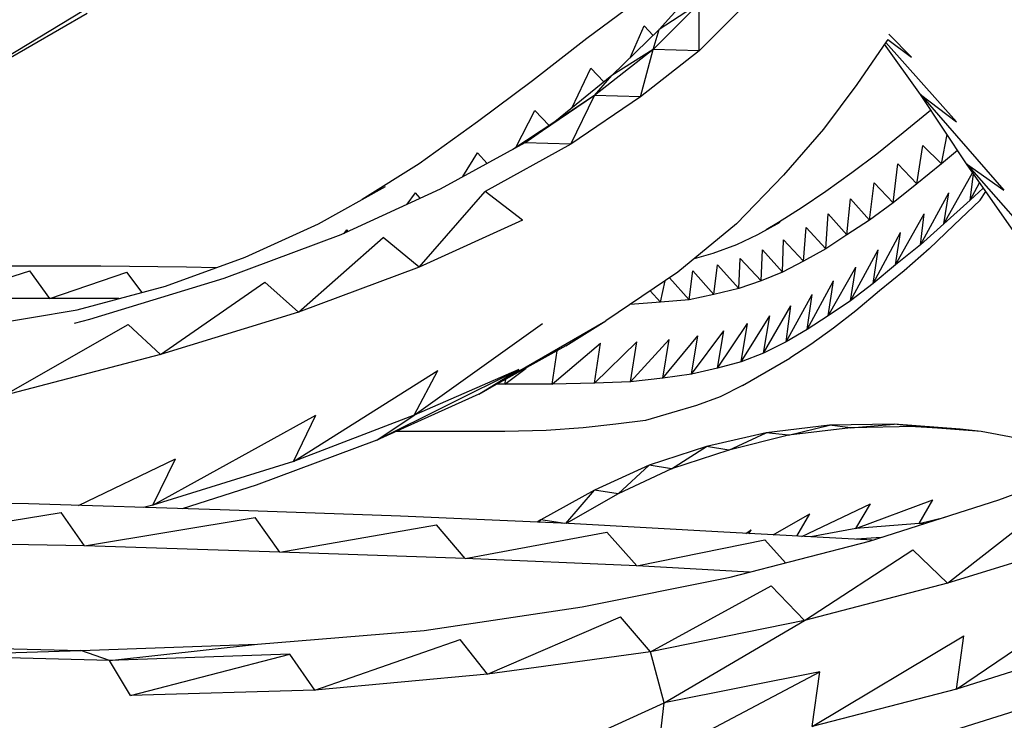
# Model space of a CAD drawing. Units: millimetres. Extents: x -2058 to 1926, y -1809 to 1682.
# Drawn here: x 297 to 346, y -73 to -39 of the extents above; entities that cross this region are included whole.
import ezdxf

# ---------------------------------------------------------------- set-up
doc = ezdxf.new("R2010")
doc.units = ezdxf.units.MM
doc.header["$MEASUREMENT"] = 0
doc.layers.add('МАФЫ НАШИ', color=7, linetype='Continuous', lineweight=25)

# ---------------------------------------------------------------- blocks, each defined once
blk = doc.blocks.new('ваыпкер')
at = {"layer": 'МАФЫ НАШИ', "color": 7, "lineweight": 25}
blk.add_open_spline([(-558.2895, 1682.3145), (-558.2895, 1682.3145), (425.5374, 1682.3145), (425.5374, 1682.3145), (1251.7074, 1682.3145), (1925.5374, 1008.4845), (1925.5374, 182.3145), (1925.5374, 182.3145), (1925.5374, -308.7523), (1925.5374, -308.7523), (1925.5374, -1134.9223), (1251.7074, -1808.7523), (425.5374, -1808.7523), (425.5374, -1808.7523), (-558.2895, -1808.7523), (-558.2895, -1808.7523), (-1384.4595, -1808.7523), (-2058.2895, -1134.9223), (-2058.2895, -308.7523), (-2058.2895, -308.7523), (-2058.2895, 182.3145), (-2058.2895, 182.3145), (-2058.2895, 1008.4845), (-1384.4595, 1682.3145), (-558.2895, 1682.3145)], degree=3, knots=[0, 0, 0, 0, 0.125, 0.125, 0.125, 0.25, 0.25, 0.25, 0.375, 0.375, 0.375, 0.5, 0.5, 0.5, 0.625, 0.625, 0.625, 0.75, 0.75, 0.75, 0.875, 0.875, 0.875, 1, 1, 1, 1], dxfattribs=at)
for points in [[(291.1659, -43.8289), (291.1659, -43.8289), (302.1459, -37.1789), (302.1459, -37.1789)], [(330.7159, -36.9389), (330.7159, -36.9389), (328.7559, -39.1289), (328.7559, -39.1289)], [(327.8459, -37.6089), (327.8459, -37.6089), (325.2159, -39.5589), (325.2159, -39.5589)], [(330.7159, -37.8489), (330.7159, -37.8489), (328.4559, -40.1089), (328.4559, -40.1089)], [(330.7159, -37.8489), (330.7159, -37.8489), (328.7559, -39.1289), (328.7559, -39.1289)], [(333.0359, -37.8489), (333.0359, -37.8489), (330.7159, -40.1689), (330.7159, -40.1689)], [(330.7159, -40.1689), (330.7159, -40.1689), (330.7159, -37.8489), (330.7159, -37.8489)], [(300.6859, -38.3389), (300.6859, -38.3389), (291.1659, -43.8289), (291.1659, -43.8289)], [(328.7559, -39.1289), (328.7559, -39.1289), (326.4359, -41.3889), (326.4359, -41.3889)], [(327.3359, -40.5189), (327.3359, -40.5189), (328.0259, -38.9489), (328.0259, -38.9489)], [(328.4559, -39.4189), (328.4559, -39.4189), (328.0259, -38.9489), (328.0259, -38.9489)], [(328.4559, -40.1089), (328.4559, -40.1089), (328.7559, -39.1289), (328.7559, -39.1289)], [(325.2159, -39.5589), (325.2159, -39.5589), (322.5359, -41.6389), (322.5359, -41.6389)], [(339.9759, -39.6089), (339.9759, -39.6089), (339.9259, -39.6789), (339.9259, -39.6789)], [(339.9759, -39.6189), (339.9759, -39.6189), (341.1459, -40.4789), (341.1459, -40.4789)], [(340.0359, -39.3489), (340.0359, -39.3489), (341.1459, -40.4789), (341.1459, -40.4789)], [(339.9259, -39.6789), (339.9259, -39.6789), (338.4659, -41.8189), (338.4659, -41.8189)], [(341.5759, -42.3089), (341.5759, -42.3089), (339.8159, -39.8389), (339.8159, -39.8389)], [(339.8759, -39.7589), (339.8759, -39.7589), (343.3459, -43.6489), (343.3459, -43.6489)], [(328.4559, -40.1089), (328.4559, -40.1089), (325.5859, -42.3689), (325.5859, -42.3689)], [(328.4559, -40.1089), (328.4559, -40.1089), (326.4359, -41.3889), (326.4359, -41.3889)], [(327.8459, -42.4289), (327.8459, -42.4289), (328.4559, -40.1089), (328.4559, -40.1089)], [(330.7159, -40.1689), (330.7159, -40.1689), (327.8459, -42.4289), (327.8459, -42.4289)], [(330.7159, -40.1689), (330.7159, -40.1689), (328.4559, -40.1089), (328.4559, -40.1089)], [(324.4659, -42.9789), (324.4659, -42.9789), (325.4059, -41.0289), (325.4059, -41.0289)], [(326.0459, -41.6989), (326.0459, -41.6989), (325.4059, -41.0289), (325.4059, -41.0289)], [(326.4359, -41.3889), (326.4359, -41.3889), (323.6359, -43.6489), (323.6359, -43.6489)], [(325.5859, -42.3689), (325.5859, -42.3689), (326.4359, -41.3889), (326.4359, -41.3889)], [(322.5359, -41.6389), (322.5359, -41.6389), (319.8459, -43.6489), (319.8459, -43.6489)], [(338.4659, -41.8189), (338.4659, -41.8189), (336.8159, -44.0189), (336.8159, -44.0189)], [(325.5859, -42.3689), (325.5859, -42.3689), (322.1659, -44.6889), (322.1659, -44.6889)], [(325.5859, -42.3689), (325.5859, -42.3689), (323.6359, -43.6489), (323.6359, -43.6489)], [(324.4259, -44.7489), (324.4259, -44.7489), (325.5859, -42.3689), (325.5859, -42.3689)], [(327.8459, -42.4289), (327.8459, -42.4289), (324.4259, -44.7489), (324.4259, -44.7489)], [(327.8459, -42.4289), (327.8459, -42.4289), (325.5859, -42.3689), (325.5859, -42.3689)], [(341.5759, -42.3089), (341.5759, -42.3089), (343.3459, -43.6489), (343.3459, -43.6489)], [(343.8359, -45.7189), (343.8359, -45.7189), (341.5759, -42.3089), (341.5759, -42.3089)], [(341.5759, -42.3089), (341.5759, -42.3089), (345.6659, -47.0089), (345.6659, -47.0089)], [(321.7159, -44.9189), (321.7159, -44.9189), (322.6559, -43.0989), (322.6559, -43.0989)], [(323.3559, -43.8389), (323.3559, -43.8389), (322.6559, -43.0989), (322.6559, -43.0989)], [(342.0659, -43.0989), (342.0659, -43.0989), (340.7259, -44.1989), (340.7259, -44.1989)], [(342.0859, -43.0889), (342.0859, -43.0889), (342.0659, -43.0989), (342.0659, -43.0989)], [(319.8459, -43.6489), (319.8459, -43.6489), (316.9759, -45.7189), (316.9759, -45.7189)], [(323.6359, -43.6489), (323.6359, -43.6489), (321.5759, -45.0089), (321.5759, -45.0089)], [(322.1659, -44.6889), (322.1659, -44.6889), (323.6359, -43.6489), (323.6359, -43.6489)], [(336.8159, -44.0189), (336.8159, -44.0189), (334.8659, -46.2689), (334.8659, -46.2689)], [(340.7259, -44.1989), (340.7259, -44.1989), (339.4359, -45.2389), (339.4359, -45.2389)], [(342.6159, -45.7189), (342.6159, -45.7189), (342.8859, -44.2789), (342.8859, -44.2789)], [(322.1659, -44.6889), (322.1659, -44.6889), (318.0159, -46.9489), (318.0159, -46.9489)], [(324.4259, -44.7489), (324.4259, -44.7489), (320.2159, -47.0689), (320.2159, -47.0689)], [(324.4259, -44.7489), (324.4259, -44.7489), (322.1659, -44.6889), (322.1659, -44.6889)], [(341.3959, -46.6989), (341.3959, -46.6989), (341.6959, -44.8089), (341.6959, -44.8089)], [(342.6159, -45.7189), (342.6159, -45.7189), (341.6959, -44.8089), (341.6959, -44.8089)], [(319.1259, -46.3389), (319.1259, -46.3389), (319.8459, -45.1789), (319.8459, -45.1789)], [(320.3159, -45.6989), (320.3159, -45.6989), (319.8459, -45.1789), (319.8459, -45.1789)], [(339.4359, -45.2389), (339.4359, -45.2389), (338.2159, -46.1489), (338.2159, -46.1489)], [(343.3959, -45.0589), (343.3959, -45.0589), (342.6159, -45.7189), (342.6159, -45.7189)], [(316.9759, -45.7189), (316.9759, -45.7189), (314.1859, -47.4589), (314.1859, -47.4589)], [(340.2359, -47.6189), (340.2359, -47.6189), (340.4759, -45.7189), (340.4759, -45.7189)], [(341.3959, -46.6989), (341.3959, -46.6989), (340.4759, -45.7189), (340.4759, -45.7189)], [(342.6159, -45.7189), (342.6159, -45.7189), (341.3959, -46.6989), (341.3959, -46.6989)], [(343.8359, -45.7189), (343.8359, -45.7189), (345.6659, -47.0089), (345.6659, -47.0089)], [(346.2759, -49.1989), (346.2759, -49.1989), (343.8359, -45.7189), (343.8359, -45.7189)], [(343.8359, -45.7189), (343.8359, -45.7189), (348.0459, -50.4889), (348.0459, -50.4889)], [(334.8659, -46.2689), (334.8659, -46.2689), (332.5459, -48.6489), (332.5459, -48.6489)], [(338.2159, -46.1489), (338.2159, -46.1489), (336.9359, -47.0689), (336.9359, -47.0689)], [(342.7359, -48.6489), (342.7359, -48.6489), (344.1359, -46.1489), (344.1359, -46.1489)], [(344.0159, -47.4889), (344.0159, -47.4889), (344.1859, -46.2089), (344.1859, -46.2089)], [(312.0359, -48.6489), (312.0359, -48.6489), (315.3359, -46.8189), (315.3359, -46.8189)], [(339.0759, -48.4689), (339.0759, -48.4689), (339.3159, -46.6389), (339.3159, -46.6389)], [(340.2359, -47.6189), (340.2359, -47.6189), (339.3159, -46.6389), (339.3159, -46.6389)], [(341.3959, -46.6989), (341.3959, -46.6989), (340.2359, -47.6189), (340.2359, -47.6189)], [(344.0159, -47.4889), (344.0159, -47.4889), (344.4859, -46.6489), (344.4859, -46.6489)], [(318.0159, -46.9489), (318.0159, -46.9489), (313.1359, -49.1989), (313.1359, -49.1989)], [(316.3959, -47.6989), (316.3959, -47.6989), (316.7959, -47.1289), (316.7959, -47.1289)], [(317.0359, -47.3989), (317.0359, -47.3989), (316.7959, -47.1289), (316.7959, -47.1289)], [(316.9759, -50.7889), (316.9759, -50.7889), (320.2159, -47.0689), (320.2159, -47.0689)], [(322.0459, -48.4689), (322.0459, -48.4689), (320.2159, -47.0689), (320.2159, -47.0689)], [(336.9359, -47.0689), (336.9359, -47.0689), (335.7759, -47.8589), (335.7759, -47.8589)], [(341.5759, -49.6889), (341.5759, -49.6889), (342.9759, -47.1289), (342.9759, -47.1289)], [(342.7359, -48.6489), (342.7359, -48.6489), (342.9759, -47.1289), (342.9759, -47.1289)], [(344.6659, -46.9089), (344.6659, -46.9089), (344.0159, -47.4889), (344.0159, -47.4889)], [(344.5059, -47.4889), (344.5059, -47.4889), (344.7859, -47.0789), (344.7859, -47.0789)], [(337.9759, -49.1989), (337.9759, -49.1989), (338.1559, -47.4289), (338.1559, -47.4289)], [(339.0759, -48.4689), (339.0759, -48.4689), (338.1559, -47.4289), (338.1559, -47.4289)], [(340.2359, -47.6189), (340.2359, -47.6189), (339.0759, -48.4689), (339.0759, -48.4689)], [(344.0159, -47.4889), (344.0159, -47.4889), (342.7359, -48.6489), (342.7359, -48.6489)], [(344.5059, -47.4889), (344.5059, -47.4889), (343.2259, -48.7189), (343.2259, -48.7189)], [(335.7759, -47.8589), (335.7759, -47.8589), (334.6159, -48.5889), (334.6159, -48.5889)], [(336.9359, -49.8789), (336.9359, -49.8789), (337.0559, -48.1689), (337.0559, -48.1689)], [(337.9759, -49.1989), (337.9759, -49.1989), (337.0559, -48.1689), (337.0559, -48.1689)], [(340.3559, -50.6689), (340.3559, -50.6689), (341.7559, -48.1689), (341.7559, -48.1689)], [(341.5759, -49.6889), (341.5759, -49.6889), (341.7559, -48.1689), (341.7559, -48.1689)], [(308.4359, -50.2989), (308.4359, -50.2989), (312.0359, -48.6489), (312.0359, -48.6489)], [(322.0459, -48.4689), (322.0459, -48.4689), (316.9759, -50.7889), (316.9759, -50.7889)], [(332.5459, -48.6489), (332.5459, -48.6489), (329.6759, -51.0289), (329.6759, -51.0289)], [(334.6759, -48.5889), (334.6759, -48.5889), (333.5759, -49.1989), (333.5759, -49.1989)], [(334.6159, -48.5889), (334.6159, -48.5889), (334.0059, -48.9589), (334.0059, -48.9589)], [(339.0759, -48.4689), (339.0759, -48.4689), (337.9759, -49.1989), (337.9759, -49.1989)], [(342.7359, -48.6489), (342.7359, -48.6489), (341.5759, -49.6889), (341.5759, -49.6889)], [(343.2259, -48.7189), (343.2259, -48.7189), (342.0059, -49.8789), (342.0059, -49.8789)], [(313.1359, -49.1989), (313.1359, -49.1989), (307.3959, -51.3389), (307.3959, -51.3389)], [(313.2959, -49.1289), (313.2959, -49.1289), (313.4359, -48.9589), (313.4359, -48.9589)], [(313.4959, -49.0289), (313.4959, -49.0289), (313.4359, -48.9589), (313.4359, -48.9589)], [(333.5759, -49.1989), (333.5759, -49.1989), (332.5459, -49.6889), (332.5459, -49.6889)], [(335.8359, -50.4889), (335.8359, -50.4889), (335.9659, -48.8389), (335.9659, -48.8389)], [(336.9359, -49.8789), (336.9359, -49.8789), (335.9659, -48.8389), (335.9659, -48.8389)], [(337.9759, -49.1989), (337.9759, -49.1989), (336.9359, -49.8789), (336.9359, -49.8789)], [(339.2559, -51.5789), (339.2559, -51.5789), (340.5959, -49.0789), (340.5959, -49.0789)], [(340.3559, -50.6689), (340.3559, -50.6689), (340.5959, -49.0789), (340.5959, -49.0789)], [(311.0559, -52.9889), (311.0559, -52.9889), (315.2059, -49.3289), (315.2059, -49.3289)], [(316.9759, -50.7889), (316.9759, -50.7889), (315.2059, -49.3289), (315.2059, -49.3289)], [(332.5459, -49.6889), (332.5459, -49.6889), (331.3859, -50.1189), (331.3859, -50.1189)], [(334.8059, -51.0289), (334.8059, -51.0289), (334.8659, -49.4489), (334.8659, -49.4489)], [(335.8359, -50.4889), (335.8359, -50.4889), (334.8659, -49.4489), (334.8659, -49.4489)], [(341.5759, -49.6889), (341.5759, -49.6889), (340.3559, -50.6689), (340.3559, -50.6689)], [(331.3859, -50.1189), (331.3859, -50.1189), (330.4759, -50.3689), (330.4759, -50.3689)], [(333.7659, -51.4589), (333.7659, -51.4589), (333.8259, -49.9389), (333.8259, -49.9389)], [(334.8059, -51.0289), (334.8059, -51.0289), (333.8259, -49.9389), (333.8259, -49.9389)], [(336.9359, -49.8789), (336.9359, -49.8789), (335.8359, -50.4889), (335.8359, -50.4889)], [(338.1559, -52.4389), (338.1559, -52.4389), (339.5059, -49.9389), (339.5059, -49.9389)], [(339.2559, -51.5789), (339.2559, -51.5789), (339.5059, -49.9389), (339.5059, -49.9389)], [(342.0059, -49.8789), (342.0059, -49.8789), (340.7859, -50.9689), (340.7859, -50.9689)], [(301.3559, -50.7289), (301.3559, -50.7289), (296.6559, -50.7289), (296.6559, -50.7289)], [(305.5659, -50.7889), (305.5659, -50.7889), (301.3559, -50.7289), (301.3559, -50.7289)], [(304.5259, -51.7089), (304.5259, -51.7089), (308.4359, -50.2989), (308.4359, -50.2989)], [(331.4459, -52.1289), (331.4459, -52.1289), (331.6259, -50.6689), (331.6259, -50.6689)], [(332.6659, -51.8289), (332.6659, -51.8289), (331.6259, -50.6689), (331.6259, -50.6689)], [(332.6659, -51.8289), (332.6659, -51.8289), (332.7259, -50.3589), (332.7259, -50.3589)], [(333.7659, -51.4589), (333.7659, -51.4589), (332.7259, -50.3589), (332.7259, -50.3589)], [(335.8359, -50.4889), (335.8359, -50.4889), (334.8059, -51.0289), (334.8059, -51.0289)], [(340.3559, -50.6689), (340.3559, -50.6689), (339.2559, -51.5789), (339.2559, -51.5789)], [(293.6059, -52.3189), (293.6059, -52.3189), (297.8759, -50.9689), (297.8759, -50.9689)], [(298.8559, -52.3189), (298.8559, -52.3189), (297.8759, -50.9689), (297.8759, -50.9689)], [(298.8559, -52.3189), (298.8559, -52.3189), (302.6359, -51.0289), (302.6359, -51.0289)], [(303.3859, -52.0189), (303.3859, -52.0189), (302.6359, -51.0289), (302.6359, -51.0289)], [(307.0159, -50.8089), (307.0159, -50.8089), (305.5659, -50.7889), (305.5659, -50.7889)], [(316.9759, -50.7889), (316.9759, -50.7889), (311.0559, -52.9889), (311.0559, -52.9889)], [(329.6759, -51.0289), (329.6759, -51.0289), (326.1359, -53.4189), (326.1359, -53.4189)], [(330.2259, -52.3789), (330.2259, -52.3789), (330.4059, -50.9689), (330.4059, -50.9689)], [(331.4459, -52.1289), (331.4459, -52.1289), (330.4059, -50.9689), (330.4059, -50.9689)], [(334.8059, -51.0289), (334.8059, -51.0289), (333.7659, -51.4589), (333.7659, -51.4589)], [(337.0559, -53.1689), (337.0559, -53.1689), (338.4059, -50.7889), (338.4059, -50.7889)], [(338.1559, -52.4389), (338.1559, -52.4389), (338.4059, -50.7889), (338.4059, -50.7889)], [(340.7859, -50.9689), (340.7859, -50.9689), (339.5659, -51.9489), (339.5659, -51.9489)], [(307.3959, -51.3389), (307.3959, -51.3389), (300.8059, -53.3489), (300.8059, -53.3489)], [(304.2859, -55.0589), (304.2859, -55.0589), (309.4059, -51.5189), (309.4059, -51.5189)], [(311.0559, -52.9889), (311.0559, -52.9889), (309.4059, -51.5189), (309.4059, -51.5189)], [(328.8159, -52.4989), (328.8159, -52.4989), (329.0559, -51.4489), (329.0559, -51.4489)], [(330.2259, -52.3789), (330.2259, -52.3789), (329.2659, -51.3089), (329.2659, -51.3089)], [(333.7659, -51.4589), (333.7659, -51.4589), (332.6659, -51.8289), (332.6659, -51.8289)], [(336.0259, -53.8389), (336.0259, -53.8389), (337.3059, -51.4589), (337.3059, -51.4589)], [(337.0559, -53.1689), (337.0559, -53.1689), (337.3059, -51.4589), (337.3059, -51.4589)], [(339.2559, -51.5789), (339.2559, -51.5789), (338.1559, -52.4389), (338.1559, -52.4389)], [(300.1959, -52.8689), (300.1959, -52.8689), (304.5259, -51.7089), (304.5259, -51.7089)], [(328.8159, -52.4989), (328.8159, -52.4989), (328.3159, -51.9489), (328.3159, -51.9489)], [(331.4459, -52.1289), (331.4459, -52.1289), (330.2259, -52.3789), (330.2259, -52.3789)], [(332.6659, -51.8289), (332.6659, -51.8289), (331.4459, -52.1289), (331.4459, -52.1289)], [(334.9859, -54.4489), (334.9859, -54.4489), (336.2659, -52.1289), (336.2659, -52.1289)], [(336.0259, -53.8389), (336.0259, -53.8389), (336.2659, -52.1289), (336.2659, -52.1289)], [(339.5659, -51.9489), (339.5659, -51.9489), (338.4059, -52.9289), (338.4059, -52.9289)], [(298.8559, -52.3189), (298.8559, -52.3189), (293.6059, -52.3189), (293.6059, -52.3189)], [(302.2459, -52.3189), (302.2459, -52.3189), (298.8559, -52.3189), (298.8559, -52.3189)], [(328.8159, -52.4989), (328.8159, -52.4989), (327.3359, -52.6089), (327.3359, -52.6089)], [(330.2259, -52.3789), (330.2259, -52.3789), (328.8159, -52.4989), (328.8159, -52.4989)], [(338.1559, -52.4389), (338.1559, -52.4389), (337.0559, -53.1689), (337.0559, -53.1689)], [(295.4959, -53.6589), (295.4959, -53.6589), (300.1959, -52.8689), (300.1959, -52.8689)], [(311.0559, -52.9889), (311.0559, -52.9889), (304.2859, -55.0589), (304.2859, -55.0589)], [(333.8859, -54.9989), (333.8859, -54.9989), (335.2259, -52.6789), (335.2259, -52.6789)], [(334.9859, -54.4489), (334.9859, -54.4489), (335.2259, -52.6789), (335.2259, -52.6789)], [(338.4059, -52.9289), (338.4059, -52.9289), (337.3059, -53.7789), (337.3059, -53.7789)], [(296.5959, -57.0789), (296.5959, -57.0789), (302.6959, -53.5989), (302.6959, -53.5989)], [(300.8059, -53.3489), (300.8059, -53.3489), (300.0459, -53.5489), (300.0459, -53.5489)], [(304.2859, -55.0589), (304.2859, -55.0589), (302.6959, -53.5989), (302.6959, -53.5989)], [(316.7359, -58.0489), (316.7359, -58.0489), (323.0259, -53.5389), (323.0259, -53.5389)], [(319.9059, -57.0189), (319.9059, -57.0189), (326.1359, -53.4189), (326.1359, -53.4189)], [(324.1859, -54.6389), (324.1859, -54.6389), (326.1359, -53.4189), (326.1359, -53.4189)], [(331.6259, -55.7289), (331.6259, -55.7289), (333.0959, -53.5389), (333.0959, -53.5389)], [(332.7859, -55.4289), (332.7859, -55.4289), (334.1959, -53.1689), (334.1959, -53.1689)], [(332.7859, -55.4289), (332.7859, -55.4289), (333.0959, -53.5389), (333.0959, -53.5389)], [(333.8859, -54.9989), (333.8859, -54.9989), (334.1959, -53.1689), (334.1959, -53.1689)], [(337.0559, -53.1689), (337.0559, -53.1689), (336.0259, -53.8389), (336.0259, -53.8389)], [(330.3459, -56.0389), (330.3459, -56.0389), (331.9359, -53.8989), (331.9359, -53.8989)], [(331.6259, -55.7289), (331.6259, -55.7289), (331.9359, -53.8989), (331.9359, -53.8989)], [(336.0259, -53.8389), (336.0259, -53.8389), (334.9859, -54.4489), (334.9859, -54.4489)], [(337.3059, -53.7789), (337.3059, -53.7789), (336.2059, -54.5789), (336.2059, -54.5789)], [(323.5059, -56.5289), (323.5059, -56.5289), (325.8859, -54.5089), (325.8859, -54.5089)], [(325.5859, -56.4689), (325.5859, -56.4689), (327.6559, -54.4489), (327.6559, -54.4489)], [(325.5859, -56.4689), (325.5859, -56.4689), (325.8859, -54.5089), (325.8859, -54.5089)], [(327.3559, -56.4089), (327.3559, -56.4089), (329.2459, -54.3289), (329.2459, -54.3289)], [(327.3559, -56.4089), (327.3559, -56.4089), (327.6559, -54.4489), (327.6559, -54.4489)], [(328.9459, -56.2189), (328.9459, -56.2189), (330.6559, -54.1489), (330.6559, -54.1489)], [(328.9459, -56.2189), (328.9459, -56.2189), (329.2459, -54.3289), (329.2459, -54.3289)], [(330.3459, -56.0389), (330.3459, -56.0389), (330.6559, -54.1489), (330.6559, -54.1489)], [(334.9859, -54.4489), (334.9859, -54.4489), (333.8859, -54.9989), (333.8859, -54.9989)], [(336.2059, -54.5789), (336.2059, -54.5789), (335.1659, -55.2489), (335.1659, -55.2489)], [(304.2859, -55.0589), (304.2859, -55.0589), (296.5959, -57.0789), (296.5959, -57.0789)], [(324.1859, -54.6389), (324.1859, -54.6389), (319.9059, -57.0189), (319.9059, -57.0189)], [(323.5059, -56.5289), (323.5059, -56.5289), (323.7559, -54.8789), (323.7559, -54.8789)], [(333.8859, -54.9989), (333.8859, -54.9989), (332.7859, -55.4289), (332.7859, -55.4289)], [(332.7859, -55.4289), (332.7859, -55.4289), (331.6259, -55.7289), (331.6259, -55.7289)], [(332.8459, -56.5889), (332.8459, -56.5889), (335.1659, -55.2489), (335.1659, -55.2489)], [(310.8159, -60.3089), (310.8159, -60.3089), (317.8959, -55.8589), (317.8959, -55.8589)], [(314.9059, -59.2689), (314.9059, -59.2689), (321.8659, -55.7989), (321.8659, -55.7989)], [(321.8659, -55.7989), (321.8659, -55.7989), (316.7359, -58.0489), (316.7359, -58.0489)], [(316.7359, -58.0489), (316.7359, -58.0489), (317.8959, -55.8589), (317.8959, -55.8589)], [(319.9059, -57.0189), (319.9059, -57.0189), (321.8659, -55.7989), (321.8659, -55.7989)], [(321.1859, -56.5289), (321.1859, -56.5289), (322.2359, -55.7289), (322.2359, -55.7289)], [(330.3459, -56.0389), (330.3459, -56.0389), (328.9459, -56.2189), (328.9459, -56.2189)], [(331.6259, -55.7289), (331.6259, -55.7289), (330.3459, -56.0389), (330.3459, -56.0389)], [(321.1859, -56.5289), (321.1859, -56.5289), (320.8059, -56.5189), (320.8059, -56.5189)], [(321.1859, -56.5289), (321.1859, -56.5289), (321.2259, -56.2889), (321.2259, -56.2889)], [(323.5059, -56.5289), (323.5059, -56.5289), (321.1859, -56.5289), (321.1859, -56.5289)], [(325.5859, -56.4689), (325.5859, -56.4689), (323.5059, -56.5289), (323.5059, -56.5289)], [(327.3559, -56.4089), (327.3559, -56.4089), (325.5859, -56.4689), (325.5859, -56.4689)], [(328.9459, -56.2189), (328.9459, -56.2189), (327.3559, -56.4089), (327.3559, -56.4089)], [(332.8459, -56.5889), (332.8459, -56.5889), (331.7459, -57.1389), (331.7459, -57.1389)], [(319.9059, -57.0189), (319.9059, -57.0189), (314.9059, -59.2689), (314.9059, -59.2689)], [(331.7459, -57.1389), (331.7459, -57.1389), (330.5859, -57.5689), (330.5859, -57.5689)], [(329.3659, -57.9289), (329.3659, -57.9289), (328.0859, -58.2989), (328.0859, -58.2989)], [(330.5859, -57.5689), (330.5859, -57.5689), (329.3659, -57.9289), (329.3659, -57.9289)], [(303.9159, -62.4489), (303.9159, -62.4489), (311.9159, -58.0489), (311.9159, -58.0489)], [(310.8159, -60.3089), (310.8159, -60.3089), (311.9159, -58.0489), (311.9159, -58.0489)], [(316.7359, -58.0489), (316.7359, -58.0489), (310.8159, -60.3089), (310.8159, -60.3089)], [(314.9059, -59.2689), (314.9059, -59.2689), (316.7359, -58.0489), (316.7359, -58.0489)], [(328.0859, -58.2989), (328.0859, -58.2989), (326.6259, -58.4789), (326.6259, -58.4789)], [(316.1259, -58.8489), (316.1259, -58.8489), (315.8359, -58.8489), (315.8359, -58.8489)], [(318.8059, -58.8489), (318.8059, -58.8489), (316.1259, -58.8489), (316.1259, -58.8489)], [(321.1859, -58.8489), (321.1859, -58.8489), (318.8059, -58.8489), (318.8059, -58.8489)], [(323.2059, -58.7889), (323.2059, -58.7889), (321.1859, -58.8489), (321.1859, -58.8489)], [(325.0359, -58.6589), (325.0359, -58.6589), (323.2059, -58.7889), (323.2059, -58.7889)], [(326.6259, -58.4789), (326.6259, -58.4789), (325.0359, -58.6589), (325.0359, -58.6589)], [(334.0059, -58.9089), (334.0059, -58.9089), (331.0759, -59.5789), (331.0759, -59.5789)], [(332.1759, -59.7589), (332.1759, -59.7589), (334.0059, -58.9089), (334.0059, -58.9089)], [(337.1159, -58.5389), (337.1159, -58.5389), (334.0059, -58.9089), (334.0059, -58.9089)], [(335.1059, -59.0289), (335.1059, -59.0289), (334.0059, -58.9089), (334.0059, -58.9089)], [(335.1059, -59.0289), (335.1059, -59.0289), (337.1159, -58.5389), (337.1159, -58.5389)], [(338.1559, -58.6589), (338.1559, -58.6589), (335.1059, -59.0289), (335.1059, -59.0289)], [(340.2959, -58.4789), (340.2959, -58.4789), (337.1159, -58.5389), (337.1159, -58.5389)], [(338.1559, -58.6589), (338.1559, -58.6589), (337.1159, -58.5389), (337.1159, -58.5389)], [(338.1559, -58.6589), (338.1559, -58.6589), (340.2959, -58.4789), (340.2959, -58.4789)], [(341.3359, -58.5989), (341.3359, -58.5989), (338.1559, -58.6589), (338.1559, -58.6589)], [(341.3359, -58.5989), (341.3359, -58.5989), (340.2959, -58.4789), (340.2959, -58.4789)], [(343.5259, -58.7289), (343.5259, -58.7289), (340.2959, -58.4789), (340.2959, -58.4789)], [(344.5659, -58.8489), (344.5659, -58.8489), (341.3359, -58.5989), (341.3359, -58.5989)], [(341.3359, -58.5989), (341.3359, -58.5989), (343.5259, -58.7289), (343.5259, -58.7289)], [(344.5659, -58.8489), (344.5659, -58.8489), (343.5259, -58.7289), (343.5259, -58.7289)], [(347.8659, -59.4589), (347.8659, -59.4589), (344.5659, -58.8489), (344.5659, -58.8489)], [(314.9059, -59.2689), (314.9059, -59.2689), (308.9859, -61.4689), (308.9859, -61.4689)], [(335.1059, -59.0289), (335.1059, -59.0289), (332.1759, -59.7589), (332.1759, -59.7589)], [(331.0759, -59.5789), (331.0759, -59.5789), (328.2659, -60.4989), (328.2659, -60.4989)], [(329.3659, -60.6789), (329.3659, -60.6789), (331.0759, -59.5789), (331.0759, -59.5789)], [(332.1759, -59.7589), (332.1759, -59.7589), (329.3659, -60.6789), (329.3659, -60.6789)], [(332.1759, -59.7589), (332.1759, -59.7589), (331.0759, -59.5789), (331.0759, -59.5789)], [(300.2559, -62.4689), (300.2559, -62.4689), (305.0159, -60.1889), (305.0159, -60.1889)], [(303.9159, -62.4489), (303.9159, -62.4489), (305.0159, -60.1889), (305.0159, -60.1889)], [(310.8159, -60.3089), (310.8159, -60.3089), (303.9159, -62.4489), (303.9159, -62.4489)], [(345.4259, -62.1989), (345.4259, -62.1989), (351.3459, -60.0089), (351.3459, -60.0089)], [(328.2659, -60.4989), (328.2659, -60.4989), (325.5859, -61.7189), (325.5859, -61.7189)], [(326.7459, -61.8989), (326.7459, -61.8989), (328.2659, -60.4989), (328.2659, -60.4989)], [(329.3659, -60.6789), (329.3659, -60.6789), (326.7459, -61.8989), (326.7459, -61.8989)], [(329.3659, -60.6789), (329.3659, -60.6789), (328.2659, -60.4989), (328.2659, -60.4989)], [(308.9859, -61.4689), (308.9859, -61.4689), (305.3459, -62.6289), (305.3459, -62.6289)], [(325.5859, -61.7189), (325.5859, -61.7189), (322.9559, -63.1789), (322.9559, -63.1789)], [(324.1859, -63.3489), (324.1859, -63.3489), (325.5859, -61.7189), (325.5859, -61.7189)], [(326.7459, -61.8989), (326.7459, -61.8989), (325.5859, -61.7189), (325.5859, -61.7189)], [(326.7459, -61.8989), (326.7459, -61.8989), (324.1959, -63.3589), (324.1959, -63.3589)], [(338.4059, -63.6089), (338.4059, -63.6089), (342.1859, -62.1989), (342.1859, -62.1989)], [(339.0759, -64.2189), (339.0759, -64.2189), (345.4259, -62.1989), (345.4259, -62.1989)], [(341.5159, -63.3589), (341.5159, -63.3589), (342.1859, -62.1989), (342.1859, -62.1989)], [(290.4859, -64.2789), (290.4859, -64.2789), (299.4059, -62.8089), (299.4059, -62.8089)], [(297.8159, -62.3889), (297.8159, -62.3889), (295.3559, -62.3389), (295.3559, -62.3389)], [(307.2159, -62.6889), (307.2159, -62.6889), (297.8159, -62.3889), (297.8159, -62.3889)], [(300.5559, -64.4589), (300.5559, -64.4589), (299.4059, -62.8089), (299.4059, -62.8089)], [(303.9159, -62.4489), (303.9159, -62.4489), (303.4459, -62.5689), (303.4459, -62.5689)], [(316.0659, -62.9989), (316.0659, -62.9989), (307.2159, -62.6889), (307.2159, -62.6889)], [(335.7659, -63.9889), (335.7659, -63.9889), (339.1359, -62.3889), (339.1359, -62.3889)], [(338.4059, -63.6089), (338.4059, -63.6089), (339.1359, -62.3889), (339.1359, -62.3889)], [(342.9159, -66.2889), (342.9159, -66.2889), (347.6759, -62.5689), (347.6759, -62.5689)], [(300.5559, -64.4589), (300.5559, -64.4589), (308.9259, -63.0589), (308.9259, -63.0589)], [(310.1459, -64.7689), (310.1459, -64.7689), (308.9259, -63.0589), (308.9259, -63.0589)], [(324.3059, -63.3589), (324.3059, -63.3589), (316.0659, -62.9989), (316.0659, -62.9989)], [(322.9559, -63.1789), (322.9559, -63.1789), (322.7759, -63.2889), (322.7759, -63.2889)], [(322.8759, -63.2989), (322.8759, -63.2989), (322.9559, -63.1789), (322.9559, -63.1789)], [(324.1359, -63.3489), (324.1359, -63.3489), (322.9559, -63.1789), (322.9559, -63.1789)], [(334.3459, -63.9189), (334.3459, -63.9189), (336.1459, -62.8789), (336.1459, -62.8789)], [(335.5159, -63.9789), (335.5159, -63.9789), (336.1459, -62.8789), (336.1459, -62.8789)], [(341.5159, -63.3589), (341.5159, -63.3589), (342.7959, -63.0389), (342.7959, -63.0389)], [(310.1459, -64.7689), (310.1459, -64.7689), (317.8359, -63.4289), (317.8359, -63.4289)], [(319.2359, -65.0689), (319.2359, -65.0689), (317.8359, -63.4289), (317.8359, -63.4289)], [(331.9359, -63.7889), (331.9359, -63.7889), (324.3059, -63.3589), (324.3059, -63.3589)], [(333.0159, -63.8489), (333.0159, -63.8489), (333.2759, -63.6689), (333.2759, -63.6689)], [(333.1659, -63.8589), (333.1659, -63.8589), (333.2759, -63.6689), (333.2759, -63.6689)], [(338.4059, -63.6089), (338.4059, -63.6089), (336.2059, -64.0089), (336.2059, -64.0089)], [(341.5159, -63.3589), (341.5159, -63.3589), (338.4059, -63.6089), (338.4059, -63.6089)], [(341.7459, -63.3689), (341.7459, -63.3689), (341.5159, -63.3589), (341.5159, -63.3589)], [(319.2359, -65.0689), (319.2359, -65.0689), (326.1959, -63.7889), (326.1959, -63.7889)], [(327.6559, -65.4389), (327.6559, -65.4389), (326.1959, -63.7889), (326.1959, -63.7889)], [(327.6559, -65.4389), (327.6559, -65.4389), (333.9459, -64.1589), (333.9459, -64.1589)], [(338.9559, -64.1589), (338.9559, -64.1589), (331.9359, -63.7889), (331.9359, -63.7889)], [(332.2359, -65.9889), (332.2359, -65.9889), (339.0759, -64.2189), (339.0759, -64.2189)], [(334.9559, -65.2889), (334.9559, -65.2889), (333.9459, -64.1589), (333.9459, -64.1589)], [(339.6559, -64.0389), (339.6559, -64.0389), (338.4459, -64.1289), (338.4459, -64.1289)], [(339.2059, -64.1789), (339.2059, -64.1789), (338.9559, -64.1589), (338.9559, -64.1589)], [(300.5559, -64.4589), (300.5559, -64.4589), (290.4859, -64.2789), (290.4859, -64.2789)], [(310.1459, -64.7689), (310.1459, -64.7689), (300.5559, -64.4589), (300.5559, -64.4589)], [(335.8959, -68.1189), (335.8959, -68.1189), (341.2059, -64.6489), (341.2059, -64.6489)], [(342.9159, -66.2889), (342.9159, -66.2889), (341.2059, -64.6489), (341.2059, -64.6489)], [(349.4459, -64.2789), (349.4459, -64.2789), (342.9159, -66.2889), (342.9159, -66.2889)], [(319.2359, -65.0689), (319.2359, -65.0689), (310.1459, -64.7689), (310.1459, -64.7689)], [(327.6559, -65.4389), (327.6559, -65.4389), (319.2359, -65.0689), (319.2359, -65.0689)], [(333.1859, -65.7389), (333.1859, -65.7389), (327.6559, -65.4389), (327.6559, -65.4389)], [(324.9759, -67.4489), (324.9759, -67.4489), (332.2359, -65.9889), (332.2359, -65.9889)], [(328.3359, -69.6489), (328.3359, -69.6489), (334.2559, -66.4189), (334.2559, -66.4189)], [(335.8959, -68.1189), (335.8959, -68.1189), (334.2559, -66.4189), (334.2559, -66.4189)], [(342.9159, -66.2889), (342.9159, -66.2889), (335.8959, -68.1189), (335.8959, -68.1189)], [(343.3459, -71.4789), (343.3459, -71.4789), (350.3059, -66.7789), (350.3059, -66.7789)], [(317.2259, -68.6089), (317.2259, -68.6089), (324.9759, -67.4489), (324.9759, -67.4489)], [(320.3359, -70.7489), (320.3359, -70.7489), (326.8659, -67.9389), (326.8659, -67.9389)], [(328.3359, -69.6489), (328.3359, -69.6489), (326.8659, -67.9389), (326.8659, -67.9389)], [(335.8959, -68.1189), (335.8959, -68.1189), (328.3359, -69.6489), (328.3359, -69.6489)], [(329.0059, -72.1489), (329.0059, -72.1489), (335.8959, -68.1189), (335.8959, -68.1189)], [(309.0459, -69.2789), (309.0459, -69.2789), (317.2259, -68.6089), (317.2259, -68.6089)], [(311.8559, -71.5389), (311.8559, -71.5389), (318.9959, -69.0389), (318.9959, -69.0389)], [(320.3359, -70.7489), (320.3359, -70.7489), (318.9959, -69.0389), (318.9959, -69.0389)], [(336.2659, -73.3089), (336.2659, -73.3089), (343.7159, -68.8589), (343.7159, -68.8589)], [(343.3459, -71.4789), (343.3459, -71.4789), (343.7159, -68.8589), (343.7159, -68.8589)], [(291.1659, -69.3489), (291.1659, -69.3489), (300.3759, -69.5889), (300.3759, -69.5889)], [(300.3759, -69.5889), (300.3759, -69.5889), (309.0459, -69.2789), (309.0459, -69.2789)], [(301.7859, -70.0789), (301.7859, -70.0789), (309.0459, -69.2789), (309.0459, -69.2789)], [(349.9359, -69.4089), (349.9359, -69.4089), (343.3459, -71.4789), (343.3459, -71.4789)], [(292.3859, -69.8289), (292.3859, -69.8289), (300.3759, -69.5889), (300.3759, -69.5889)], [(301.7859, -70.0789), (301.7859, -70.0789), (292.3859, -69.8289), (292.3859, -69.8289)], [(301.7859, -70.0789), (301.7859, -70.0789), (300.3759, -69.5889), (300.3759, -69.5889)], [(310.6359, -69.7689), (310.6359, -69.7689), (301.7859, -70.0789), (301.7859, -70.0789)], [(302.8159, -71.7889), (302.8159, -71.7889), (310.6359, -69.7689), (310.6359, -69.7689)], [(311.8559, -71.5389), (311.8559, -71.5389), (310.6359, -69.7689), (310.6359, -69.7689)], [(328.3359, -69.6489), (328.3359, -69.6489), (320.3359, -70.7489), (320.3359, -70.7489)], [(329.0059, -72.1489), (329.0059, -72.1489), (328.3359, -69.6489), (328.3359, -69.6489)], [(302.8159, -71.7889), (302.8159, -71.7889), (301.7859, -70.0789), (301.7859, -70.0789)], [(320.3359, -70.7489), (320.3359, -70.7489), (311.8559, -71.5389), (311.8559, -71.5389)], [(328.6959, -74.8389), (328.6959, -74.8389), (336.6359, -70.6289), (336.6359, -70.6289)], [(336.6359, -70.6289), (336.6359, -70.6289), (329.0059, -72.1489), (329.0059, -72.1489)], [(336.2659, -73.3089), (336.2659, -73.3089), (336.6359, -70.6289), (336.6359, -70.6289)], [(343.3459, -71.4789), (343.3459, -71.4789), (336.2659, -73.3089), (336.2659, -73.3089)], [(311.8559, -71.5389), (311.8559, -71.5389), (302.8159, -71.7889), (302.8159, -71.7889)], [(320.5759, -75.9989), (320.5759, -75.9989), (329.0059, -72.1489), (329.0059, -72.1489)], [(328.6959, -74.8389), (328.6959, -74.8389), (329.0059, -72.1489), (329.0059, -72.1489)], [(346.5159, -72.4589), (346.5159, -72.4589), (339.9859, -74.5289), (339.9859, -74.5289)]]:
    blk.add_open_spline(points, degree=3, dxfattribs=at)

msp = doc.modelspace()

# ---------------------------------------------------------------- block references
at = {"layer": 'МАФЫ НАШИ'}
msp.add_blockref('ваыпкер', (0, 0), dxfattribs=at)

doc.saveas('drawing.dxf')
